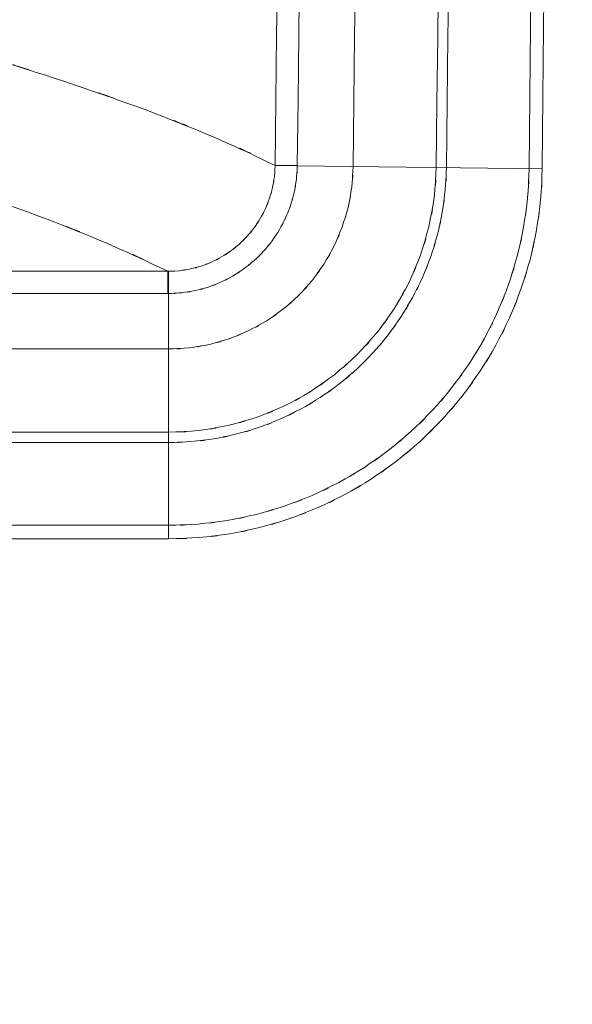
# Model space of a CAD drawing. Extents: x 109 to 311, y 35 to 262.
# Drawn here: x 234 to 236, y 120 to 124 of the extents above; entities that cross this region are included whole.
import ezdxf

# ---------------------------------------------------------------- set-up
doc = ezdxf.new("R2010")
doc.units = 0

# ---------------------------------------------------------------- blocks, each defined once
blk = doc.blocks.new('A serie')
at = {"color": 7, "lineweight": 0}
for p, q in [((20.0214, -32.4511), (20.1041, -32.4518)), ((20.0214, -32.4521), (20.1041, -32.4532)), ((20.1041, -32.4532), (21.0177, -32.4642)), ((19.6238, -32.8459), (14.3084, -32.8459)), ((19.6214, -32.8459), (19.6214, -32.9286)), ((19.6238, -32.8459), (19.6245, -32.9286)), ((19.6245, -32.9286), (18.5731, -32.9286)), ((19.6245, -32.9286), (19.6245, -33.8429)), ((18.6178, -33.1353), (19.6245, -33.1353)), ((18.6271, -33.4454), (19.6245, -33.4454)), ((18.6268, -33.4839), (19.6245, -33.4839)), ((18.633, -33.7923), (19.6245, -33.7923)), ((18.6371, -33.8429), (19.6245, -33.8429))]:
    blk.add_line(p, q, dxfattribs=at)
for points, knots in [([(20.9684, -32.4635), (21.0807, -20.7895), (20.9447, -36.3551), (21.0366, -24.6807), (21.0759, -13.0056), (21.037, -28.5726), (21.0559, -16.8972), (21.0229, -5.2212), (21.0807, -20.7891), (21.027, -9.113), (20.9209, 2.5631), (21.0759, -13.0053), (20.9498, -1.3291), (20.7707, 10.3471), (21.0229, -5.2209), (20.8237, 6.4551), (20.5723, 18.1308), (20.9209, 2.5633), (20.6494, 14.2387), (20.3249, 25.9135), (20.7707, 10.3475), (20.4265, 22.0217), (20.0293, 33.6949), (20.5723, 18.131), (20.155, 29.8037)], [0, 0, 0, 0, 1, 1, 1, 2, 2, 2, 3, 3, 3, 4, 4, 4, 5, 5, 5, 6, 6, 6, 7, 7, 7, 8, 8, 8, 8]), ([(21.0177, -32.4642), (21.1297, -20.7977), (20.9936, -36.353), (21.0856, -24.6865), (21.1248, -13.0166), (21.0859, -28.5764), (21.1049, -16.9065), (21.0718, -5.2343), (21.1297, -20.7974), (21.0759, -9.125), (20.9698, 2.5499), (21.1248, -13.0166), (20.9984, -1.3419), (20.8196, 10.3356), (21.0718, -5.2343), (20.8727, 6.443), (20.6208, 18.1226), (20.9698, 2.5502), (20.698, 14.2293), (20.3735, 25.9109), (20.8196, 10.3358), (20.4748, 22.0169), (20.0775, 33.7001), (20.6208, 18.1229), (20.2033, 29.8054)], [0, 0, 0, 0, 1, 1, 1, 2, 2, 2, 3, 3, 3, 4, 4, 4, 5, 5, 5, 6, 6, 6, 7, 7, 7, 8, 8, 8, 8]), ([(18.6275, -32.036), (15.7932, -32.0215), (19.5721, -32.0404), (16.7379, -32.0263), (13.8839, -32.0132), (17.6894, -32.0305), (14.8351, -32.0177), (11.963, -32.0056), (15.7925, -32.0215), (12.9203, -32.0098), (10.0316, -31.9991), (13.8833, -32.0132), (10.9945, -32.0029), (8.0917, -31.9936), (11.9623, -32.0056), (9.0594, -31.9967), (6.1438, -31.9884), (10.0309, -31.9991), (7.1157, -31.9915), (4.1894, -31.9846), (8.091, -31.9936), (5.1647, -31.987), (2.2299, -31.9815), (6.1432, -31.9884), (3.2083, -31.9833), (0.2662, -31.9791), (4.1888, -31.9846), (1.247, -31.9808), (-1.6999, -31.9777), (2.2292, -31.9815), (-0.7178, -31.9788), (-3.6674, -31.9774), (0.2655, -31.9791), (-2.6842, -31.9777), (-5.6353, -31.9777), (-1.7006, -31.9777), (-4.6517, -31.9777)], [0, 0, 0, 0, 1, 1, 1, 2, 2, 2, 3, 3, 3, 4, 4, 4, 5, 5, 5, 6, 6, 6, 7, 7, 7, 8, 8, 8, 9, 9, 9, 10, 10, 10, 11, 11, 11, 12, 12, 12, 12]), ([(18.9103, -32.036), (19.4075, -32.1893), (18.7457, -31.9819), (19.2411, -32.1397), (19.6851, -32.293), (19.0943, -32.0856), (19.5367, -32.2434), (19.928, -32.3963), (19.4078, -32.1889), (19.7968, -32.3471), (20.1351, -32.5), (19.6858, -32.2923), (20.0214, -32.4511)], [0, 0, 0, 0, 1, 1, 1, 2, 2, 2, 3, 3, 3, 4, 4, 4, 4]), ([(18.511, -32.4311), (15.6775, -32.4166), (19.4557, -32.4359), (16.6221, -32.4218), (13.7682, -32.4084), (17.5733, -32.426), (14.7197, -32.4129), (11.8475, -32.4008), (15.6768, -32.4166), (12.8049, -32.4049), (9.9166, -32.3943), (13.7675, -32.4084), (10.8795, -32.398), (7.9766, -32.3887), (11.8469, -32.4008), (8.944, -32.3918), (6.0288, -32.3839), (9.9159, -32.3943), (7.0006, -32.3867), (4.0744, -32.3798), (7.9759, -32.3887), (5.05, -32.3822), (2.1152, -32.3767), (6.0281, -32.3839), (3.0932, -32.3788), (0.1518, -32.3743), (4.074, -32.3798), (1.1323, -32.376), (-1.8143, -32.3729), (2.1145, -32.3767), (-0.8321, -32.3743), (-3.7815, -32.3726), (0.1511, -32.3743), (-2.7982, -32.3732), (-5.749, -32.3729), (-1.815, -32.3729), (-4.7654, -32.3732)], [0, 0, 0, 0, 1, 1, 1, 2, 2, 2, 3, 3, 3, 4, 4, 4, 5, 5, 5, 6, 6, 6, 7, 7, 7, 8, 8, 8, 9, 9, 9, 10, 10, 10, 11, 11, 11, 12, 12, 12, 12]), ([(18.511, -32.4311), (19.0078, -32.5844), (18.3464, -32.3774), (18.8418, -32.5348), (19.2855, -32.6881), (18.695, -32.4807), (19.137, -32.6385), (19.528, -32.7915), (19.0082, -32.5841), (19.3968, -32.7422), (19.7351, -32.8952), (19.2859, -32.6874), (19.6214, -32.8459)], [0, 0, 0, 0, 1, 1, 1, 2, 2, 2, 3, 3, 3, 4, 4, 4, 4]), ([(19.6245, -33.8429), (19.795, -33.8378), (19.5677, -33.8471), (19.7382, -33.8381), (19.908, -33.8191), (19.6817, -33.8471), (19.8512, -33.8243), (20.019, -33.7912), (19.7957, -33.8378), (19.9628, -33.8009), (20.1278, -33.7544), (19.9087, -33.8191), (20.0724, -33.7688), (20.2329, -33.7089), (20.0197, -33.7912), (20.1788, -33.7275), (20.3342, -33.6545), (20.1285, -33.7544), (20.2818, -33.6776), (20.4307, -33.5921), (20.2336, -33.7086), (20.3807, -33.6193), (20.522, -33.5218), (20.3349, -33.6541), (20.4741, -33.5532), (20.607, -33.4447), (20.4313, -33.5918), (20.5619, -33.4798), (20.6852, -33.3603), (20.5223, -33.5215), (20.6432, -33.3992), (20.7566, -33.27), (20.6074, -33.444), (20.718, -33.3124), (20.8203, -33.1742), (20.6859, -33.3599), (20.7852, -33.2194), (20.8758, -33.0736), (20.7569, -33.2697), (20.8444, -33.1215), (20.923, -32.9686), (20.8206, -33.1735), (20.8954, -33.0189), (20.9612, -32.8604), (20.8761, -33.0729), (20.9381, -32.9127), (20.9905, -32.7491), (20.923, -32.9679), (20.9719, -32.8032), (21.0105, -32.6361), (20.9612, -32.8593), (20.9963, -32.6916), (21.0211, -32.5217), (20.9905, -32.7484), (21.0115, -32.5782), (21.0225, -32.4073), (21.0105, -32.6354), (21.0177, -32.4642)], [0, 0, 0, 0, 1, 1, 1, 2, 2, 2, 3, 3, 3, 4, 4, 4, 5, 5, 5, 6, 6, 6, 7, 7, 7, 8, 8, 8, 9, 9, 9, 10, 10, 10, 11, 11, 11, 12, 12, 12, 13, 13, 13, 14, 14, 14, 15, 15, 15, 16, 16, 16, 17, 17, 17, 18, 18, 18, 19, 19, 19, 19]), ([(19.6245, -33.4454), (19.7909, -33.4388), (19.569, -33.4512), (19.7354, -33.4392), (19.8998, -33.414), (19.681, -33.4509), (19.8446, -33.4209), (20.0059, -33.3775), (19.7919, -33.4385), (19.9514, -33.3902), (20.1068, -33.3293), (19.9011, -33.4137), (20.0545, -33.3482), (20.2016, -33.2703), (20.0069, -33.3771), (20.1516, -33.2948), (20.2894, -33.2011), (20.1079, -33.3289), (20.2426, -33.2311), (20.3693, -33.1225), (20.2026, -33.2697), (20.3259, -33.1573), (20.4396, -33.0357), (20.2904, -33.2004), (20.4003, -33.075), (20.4999, -32.9413), (20.37, -33.1215), (20.4655, -32.9851), (20.5492, -32.8411), (20.4403, -33.0347), (20.5199, -32.8883), (20.5874, -32.736), (20.5006, -32.9403), (20.5633, -32.786), (20.6132, -32.6271), (20.5499, -32.8401), (20.595, -32.6795), (20.627, -32.5162), (20.5878, -32.7346), (20.6146, -32.5703), (20.6287, -32.4042), (20.6136, -32.6258), (20.6222, -32.4594)], [0, 0, 0, 0, 1, 1, 1, 2, 2, 2, 3, 3, 3, 4, 4, 4, 5, 5, 5, 6, 6, 6, 7, 7, 7, 8, 8, 8, 9, 9, 9, 10, 10, 10, 11, 11, 11, 12, 12, 12, 13, 13, 13, 14, 14, 14, 14]), ([(19.6245, -33.7923), (19.7878, -33.7875), (19.5701, -33.7961), (19.733, -33.7878), (19.897, -33.7695), (19.6789, -33.7964), (19.8422, -33.7744), (20.0052, -33.7427), (19.7885, -33.7875), (19.9508, -33.752), (20.1106, -33.7068), (19.898, -33.7695), (20.0569, -33.7206), (20.2119, -33.6627), (20.0062, -33.7423), (20.1595, -33.681), (20.3097, -33.6104), (20.1106, -33.7068), (20.2591, -33.6328), (20.4028, -33.5501), (20.2126, -33.6627), (20.3542, -33.5766), (20.4906, -33.4826), (20.3104, -33.61), (20.4444, -33.5129), (20.5726, -33.4081), (20.4034, -33.5497), (20.5292, -33.4419), (20.6484, -33.3268), (20.4913, -33.4822), (20.6077, -33.3644), (20.7169, -33.2397), (20.5733, -33.4075), (20.6797, -33.2807), (20.7783, -33.1474), (20.6487, -33.3265), (20.7445, -33.1911), (20.832, -33.0502), (20.7173, -33.2393), (20.8017, -33.0967), (20.8775, -32.9489), (20.7786, -33.147), (20.851, -32.9975), (20.914, -32.8449), (20.8324, -33.0495), (20.892, -32.8952), (20.9426, -32.7367), (20.8775, -32.9489), (20.9243, -32.7891), (20.9619, -32.6271), (20.9147, -32.8438), (20.9481, -32.6809), (20.9719, -32.5179), (20.9429, -32.7353), (20.9629, -32.572), (20.9733, -32.4094), (20.9619, -32.6265), (20.9684, -32.4635)], [0, 0, 0, 0, 1, 1, 1, 2, 2, 2, 3, 3, 3, 4, 4, 4, 5, 5, 5, 6, 6, 6, 7, 7, 7, 8, 8, 8, 9, 9, 9, 10, 10, 10, 11, 11, 11, 12, 12, 12, 13, 13, 13, 14, 14, 14, 15, 15, 15, 16, 16, 16, 17, 17, 17, 18, 18, 18, 19, 19, 19, 19]), ([(19.6245, -33.4839), (19.7509, -33.4801), (19.5821, -33.487), (19.7089, -33.4805), (19.836, -33.4664), (19.6665, -33.487), (19.7937, -33.4702), (19.9208, -33.445), (19.7516, -33.4801), (19.8781, -33.4522), (20.0011, -33.4174), (19.8378, -33.466), (19.9597, -33.4281), (20.0803, -33.383), (19.9204, -33.445), (20.0396, -33.3971), (20.1554, -33.3423), (20.0017, -33.4171), (20.1165, -33.3596), (20.2274, -33.2955), (20.0803, -33.3827), (20.1898, -33.3158), (20.2949, -33.2431), (20.1561, -33.342), (20.2594, -33.2666), (20.358, -33.1852), (20.2277, -33.2951), (20.3245, -33.2114), (20.4158, -33.1225), (20.2953, -33.2428), (20.3848, -33.1515), (20.4686, -33.0554), (20.3583, -33.1849), (20.44, -33.0867), (20.5154, -32.9841), (20.4162, -33.1222), (20.4896, -33.0178), (20.5564, -32.9093), (20.4689, -33.055), (20.5333, -32.9448), (20.5909, -32.8318), (20.5158, -32.9837), (20.5709, -32.869), (20.6191, -32.7508), (20.5564, -32.909), (20.6022, -32.7901), (20.6405, -32.6692), (20.5912, -32.8307), (20.6267, -32.7091), (20.6553, -32.5844), (20.6191, -32.7512), (20.6449, -32.6258), (20.6629, -32.5011), (20.6408, -32.6678), (20.656, -32.5424), (20.6639, -32.4187), (20.6553, -32.5841), (20.6601, -32.4601)], [0, 0, 0, 0, 1, 1, 1, 2, 2, 2, 3, 3, 3, 4, 4, 4, 5, 5, 5, 6, 6, 6, 7, 7, 7, 8, 8, 8, 9, 9, 9, 10, 10, 10, 11, 11, 11, 12, 12, 12, 13, 13, 13, 14, 14, 14, 15, 15, 15, 16, 16, 16, 17, 17, 17, 18, 18, 18, 19, 19, 19, 19]), ([(19.6245, -33.1353), (19.7392, -33.1308), (19.5863, -33.1391), (19.701, -33.1312), (19.8143, -33.1136), (19.6634, -33.1391), (19.7764, -33.1184), (19.8874, -33.0884), (19.7399, -33.1305), (19.8498, -33.0974), (19.957, -33.0554), (19.8154, -33.1136), (19.9208, -33.0681), (20.0224, -33.0147), (19.8881, -33.0881), (19.988, -33.0316), (20.083, -32.9668), (19.9576, -33.055), (20.0507, -32.9875), (20.1378, -32.9127), (20.0231, -33.014), (20.1079, -32.9369), (20.1864, -32.8528), (20.0834, -32.9665), (20.1592, -32.88), (20.2277, -32.788), (20.1382, -32.9121), (20.204, -32.818), (20.2618, -32.7188), (20.1867, -32.8521), (20.2415, -32.7512), (20.288, -32.6464), (20.2281, -32.787), (20.2715, -32.6809), (20.3059, -32.5713), (20.2622, -32.7181), (20.2935, -32.6075), (20.3156, -32.4949), (20.2884, -32.6454), (20.307, -32.5321), (20.3166, -32.4177), (20.3063, -32.5706), (20.3121, -32.4559)], [0, 0, 0, 0, 1, 1, 1, 2, 2, 2, 3, 3, 3, 4, 4, 4, 5, 5, 5, 6, 6, 6, 7, 7, 7, 8, 8, 8, 9, 9, 9, 10, 10, 10, 11, 11, 11, 12, 12, 12, 13, 13, 13, 14, 14, 14, 14]), ([(20.1041, -32.4532), (20.1003, -32.5283), (20.1068, -32.4284), (20.1006, -32.5031), (20.0892, -32.5768), (20.1061, -32.4787), (20.0923, -32.5524), (20.0731, -32.6244), (20.0999, -32.5286), (20.0789, -32.6003), (20.0524, -32.6702), (20.0889, -32.5775), (20.0607, -32.6464), (20.0269, -32.7133), (20.0731, -32.6251), (20.0376, -32.6905), (19.9973, -32.7536), (20.052, -32.6706), (20.01, -32.7322), (19.9635, -32.7908), (20.0269, -32.7136), (19.9787, -32.7708), (19.9263, -32.8242), (19.9969, -32.7539), (19.9432, -32.8059), (19.8856, -32.8535), (19.9632, -32.7911), (19.9042, -32.8369), (19.8422, -32.8786), (19.926, -32.8245), (19.8626, -32.8642), (19.7964, -32.899), (19.8853, -32.8538), (19.8181, -32.8869), (19.7489, -32.9148), (19.8419, -32.8786), (19.7716, -32.9048), (19.6996, -32.9251), (19.7961, -32.8993), (19.7234, -32.9176), (19.6497, -32.9307), (19.7482, -32.9148), (19.6741, -32.9258), (19.5994, -32.931), (19.6993, -32.9255), (19.6245, -32.9286)], [0, 0, 0, 0, 1, 1, 1, 2, 2, 2, 3, 3, 3, 4, 4, 4, 5, 5, 5, 6, 6, 6, 7, 7, 7, 8, 8, 8, 9, 9, 9, 10, 10, 10, 11, 11, 11, 12, 12, 12, 13, 13, 13, 14, 14, 14, 15, 15, 15, 15]), ([(20.0214, -32.4521), (20.0183, -32.5141), (20.0238, -32.4315), (20.0186, -32.4935), (20.0093, -32.5545), (20.0231, -32.4731), (20.0117, -32.5341), (19.9959, -32.5941), (20.0183, -32.5145), (20.0007, -32.5737), (19.9787, -32.632), (20.009, -32.5548), (19.9856, -32.6123), (19.9576, -32.6675), (19.9959, -32.5944), (19.9663, -32.6488), (19.9332, -32.7009), (19.9783, -32.632), (19.9435, -32.6833), (19.9049, -32.7319), (19.9573, -32.6678), (19.9173, -32.7153), (19.8739, -32.7594), (19.9328, -32.7012), (19.8881, -32.7443), (19.8405, -32.7839), (19.9046, -32.7322), (19.856, -32.7701), (19.8043, -32.8046), (19.8736, -32.7598), (19.8212, -32.7925), (19.7664, -32.8214), (19.8402, -32.7839), (19.7844, -32.8115), (19.7268, -32.8345), (19.804, -32.8049), (19.7458, -32.8263), (19.6862, -32.8432), (19.7661, -32.8218), (19.7058, -32.8369), (19.6448, -32.8476), (19.7265, -32.8345), (19.6652, -32.8435), (19.6031, -32.848), (19.6858, -32.8435), (19.6238, -32.8459)], [0, 0, 0, 0, 1, 1, 1, 2, 2, 2, 3, 3, 3, 4, 4, 4, 5, 5, 5, 6, 6, 6, 7, 7, 7, 8, 8, 8, 9, 9, 9, 10, 10, 10, 11, 11, 11, 12, 12, 12, 13, 13, 13, 14, 14, 14, 15, 15, 15, 15])]:
    blk.add_open_spline(points, degree=3, knots=knots, dxfattribs=at)
for points in [[(20.0214, -32.4511), (20.2674, -11.7089), (19.9966, 9.0363), (19.209, 29.7649)], [(20.1041, -32.4518), (20.35, -11.7082), (20.0789, 9.038), (19.2914, 29.7682)], [(20.3121, -32.4559), (20.5581, -11.7075), (20.287, 9.0439), (19.4994, 29.7787)], [(20.6222, -32.4594), (20.8682, -11.7058), (20.5971, 9.0504), (19.8092, 29.7906)], [(20.6601, -32.4601), (20.9061, -11.7058), (20.635, 9.0513), (19.8471, 29.792)]]:
    blk.add_open_spline(points, degree=3, dxfattribs=at)

msp = doc.modelspace()

# ---------------------------------------------------------------- block references
at = {"linetype": 'Continuous', "lineweight": 0}
msp.add_blockref('A serie', (214.7374, 155.573), dxfattribs=at)

doc.saveas('drawing.dxf')
